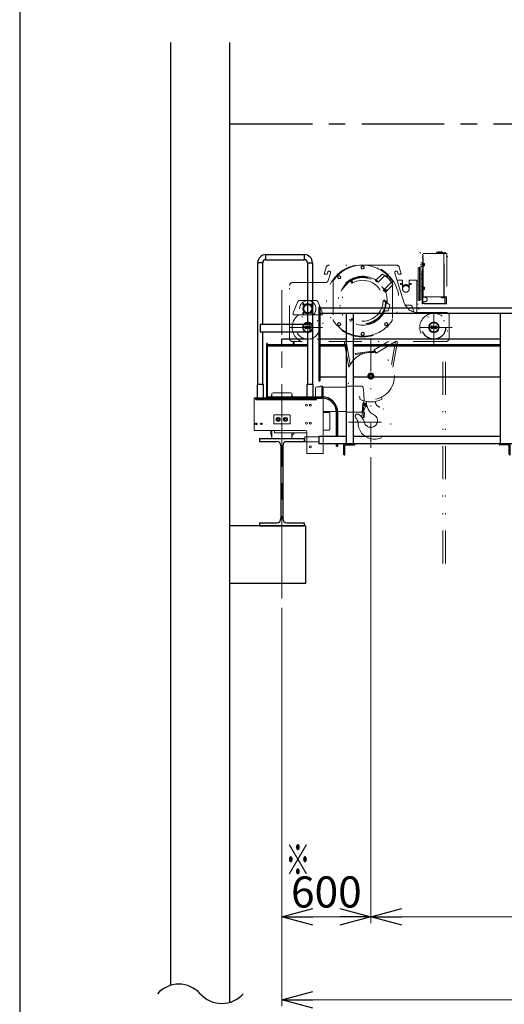
# Model space of a CAD drawing. Units: millimetres. Extents: x -185 to 185, y -134 to 137.
# Drawn here: x -185 to -138, y -70 to 25 of the extents above; entities that cross this region are included whole.
import ezdxf
from ezdxf.enums import TextEntityAlignment as Align

# ---------------------------------------------------------------- set-up
doc = ezdxf.new("R2010")
doc.units = ezdxf.units.MM
doc.header["$LTSCALE"] = 0.25
for name, pattern in [('CENTER', [50.8, 31.75, -6.35, 6.35, -6.35]), ('DASHED2', [9.525, 6.35, -3.175]), ('DIVIDE', [31.75, 12.7, -6.35, 0, -6.35, 0, -6.35])]:
    doc.linetypes.add(name, pattern=pattern)
doc.layers.add('Layer0016', color=7, linetype='Continuous')
doc.styles.add('dcStyle0', font='txt.shx', dxfattribs={"width": 0.705882, "bigfont": 'bigfont'})
doc.dimstyles.new('dc_Rotated', dxfattribs={"dimtxt": 3, "dimasz": 3.000002, "dimexe": 0.6, "dimexo": 0.9, "dimgap": 0.9, "dimtad": 3, "dimdsep": 46, "dimtxsty": 'dcStyle0', "dimblk1": 'OPEN30', "dimblk2": 'OPEN30', "dimsah": 1, "dimcen": 0.09, "dimse2": 1, "dimclrd": 91, "dimclre": 91, "dimclrt": 7, "dimadec": 0, "dimazin": 2, "dimtfac": 1, "dimtdec": 4, "dimtmove": 0, "dimatfit": 3, "dimfxl": 1, "dimarcsym": 0})

# ---------------------------------------------------------------- blocks, each defined once
blk = doc.blocks.new('DC_GROUP_HDOU0515-R0_15')
at = {"layer": 'Layer0016', "color": 7, "linetype": 'Continuous', "lineweight": 25}
for p, q in [((-137.745, -16.024), (-138.816, -16.024)), ((-138.816, -16.024), (-138.816, -16.052)), ((-137.952, -16.109), (-138.759, -16.109)), ((-137.745, -17.095), (-137.745, -16.024)), ((-137.831, -17.038), (-137.831, -16.231)), ((-137.773, -17.095), (-137.745, -17.095))]:
    blk.add_line(p, q, dxfattribs=at)
for centre, radius, start, end in [((-138.759, -16.052), 0.0571, 180, 270), ((-137.952, -16.231), 0.121, 0, 90), ((-137.773, -17.038), 0.0571, 180, 270)]:
    blk.add_arc(centre, radius, start, end, dxfattribs=at)
blk = doc.blocks.new('DC_GROUP_HDOU0515-R0_28')
at = {"layer": 'Layer0016', "color": 6, "linetype": 'DIVIDE', "lineweight": 18}
for p, q in [((-146.473, -2.138), (-146.473, 2.398)), ((-146.473, 2.398), (-146.345, 2.398)), ((-146.345, -2.138), (-146.345, 2.398)), ((-146.216, -2.516), (-146.216, 2.233)), ((-146.17, 2.233), (-146.216, 2.233)), ((-146.13, 2.053), (-146.188, 2.053)), ((-146.188, 1.871), (-146.188, 2.053)), ((-146.13, 2.007), (-146.188, 2.007)), ((-146.13, 1.917), (-146.188, 1.917)), ((-146.17, 2.233), (-146.17, 2.053)), ((-146.17, 2.133), (-146.17, 2.053)), ((-146.17, 2.133), (-146.13, 2.133)), ((-146.17, 2.053), (-146.17, 2.133)), ((-146.142, 2.133), (-146.142, 2.053)), ((-146.13, 2.319), (-144.13, 2.319)), ((-146.13, -1.859), (-146.13, 2.319)), ((-144.845, 2.476), (-144.845, 2.453)), ((-144.802, 2.348), (-144.652, 2.348)), ((-144.802, 2.319), (-144.802, 2.348)), ((-144.481, 2.319), (-144.802, 2.319)), ((-144.756, 2.358), (-144.756, 2.368)), ((-144.756, 2.348), (-144.756, 2.358)), ((-144.716, 2.358), (-144.756, 2.358)), ((-144.72, 2.358), (-144.756, 2.358)), ((-144.723, 2.348), (-144.756, 2.348)), ((-144.742, 2.37), (-144.742, 2.383)), ((-144.742, 2.37), (-144.721, 2.37)), ((-144.74, 2.348), (-144.74, 2.358)), ((-144.735, 2.348), (-144.735, 2.356)), ((-144.72, 2.358), (-144.723, 2.348)), ((-144.723, 2.348), (-144.712, 2.348)), ((-144.721, 2.383), (-144.721, 2.386)), ((-144.721, 2.37), (-144.721, 2.383)), ((-144.721, 2.37), (-144.711, 2.37)), ((-144.677, 2.358), (-144.716, 2.358)), ((-144.712, 2.348), (-144.71, 2.358)), ((-144.677, 2.348), (-144.712, 2.348)), ((-144.711, 2.386), (-144.711, 2.383)), ((-144.711, 2.37), (-144.711, 2.383)), ((-144.711, 2.37), (-144.691, 2.37)), ((-144.677, 2.358), (-144.71, 2.358)), ((-144.697, 2.356), (-144.697, 2.348)), ((-144.693, 2.358), (-144.693, 2.348)), ((-144.691, 2.37), (-144.691, 2.383)), ((-144.677, 2.368), (-144.677, 2.358)), ((-144.677, 2.358), (-144.677, 2.348)), ((-144.345, 2.491), (-144.663, 2.491)), ((-144.659, 2.468), (-144.651, 2.468)), ((-144.652, 2.462), (-144.652, 2.348)), ((-144.019, 2.383), (-144.573, 2.383)), ((-144.573, 2.348), (-144.019, 2.348)), ((-144.479, 2.333), (-144.457, 2.333)), ((-144.457, 2.333), (-144.457, 2.319)), ((-144.359, 2.428), (-144.309, 2.428)), ((-144.345, 2.468), (-144.354, 2.468)), ((-144.309, 2.399), (-144.354, 2.399)), ((-144.338, 2.399), (-144.338, 2.428)), ((-144.309, 2.399), (-144.309, 2.428)), ((-144.13, 2.319), (-144.13, 1.204)), ((-144.109, 2.233), (-144.13, 2.233)), ((-144.109, -1.859), (-144.109, 2.319)), ((-144.109, 2.319), (-143.863, 2.319)), ((-143.969, 2.419), (-144.019, 2.419)), ((-143.969, 2.396), (-144.019, 2.396)), ((-143.843, 2.342), (-144.019, 2.342)), ((-143.969, 2.419), (-143.969, 2.396)), ((-143.863, 2.319), (-143.863, -1.852)), ((-143.841, 2.091), (-143.863, 2.091)), ((-143.863, 1.976), (-143.841, 1.976)), ((-143.841, 1.976), (-143.841, 2.339)), ((-143.841, 1.994), (-143.841, 2.073)), ((-143.841, 2.073), (-143.831, 2.073)), ((-143.841, 2.04), (-143.841, 2.073)), ((-143.841, 2.057), (-143.831, 2.057)), ((-143.841, 2.052), (-143.832, 2.052)), ((-143.831, 2.037), (-143.841, 2.04)), ((-143.841, 2.04), (-143.841, 2.03)), ((-143.841, 2.03), (-143.831, 2.027)), ((-143.841, 1.994), (-143.841, 2.03)), ((-143.832, 2.014), (-143.841, 2.014)), ((-143.831, 2.01), (-143.841, 2.01)), ((-143.831, 1.994), (-143.841, 1.994)), ((-143.831, 2.073), (-143.82, 2.073)), ((-143.831, 2.033), (-143.831, 2.073)), ((-143.831, 2.037), (-143.831, 2.073)), ((-143.831, 1.994), (-143.831, 2.033)), ((-143.831, 1.994), (-143.831, 2.027)), ((-143.82, 1.994), (-143.831, 1.994)), ((-143.818, 2.059), (-143.805, 2.059)), ((-143.818, 2.059), (-143.818, 2.039)), ((-143.818, 2.039), (-143.818, 2.028)), ((-143.818, 2.039), (-143.805, 2.039)), ((-143.818, 2.028), (-143.805, 2.028)), ((-143.818, 2.028), (-143.818, 2.008)), ((-143.818, 2.008), (-143.805, 2.008)), ((-143.805, 2.039), (-143.802, 2.039)), ((-143.802, 2.028), (-143.805, 2.028)), ((-155.683, 0.348), (-155.478, 1.004)), ((-148.713, 1.205), (-155.205, 1.205)), ((-151.647, 1.191), (-152.272, 1.191)), ((-151.959, 1.133), (-152.095, 1.055)), ((-152.095, 1.055), (-152.095, 0.898)), ((-151.959, 1.133), (-151.823, 1.055)), ((-151.823, 1.055), (-151.823, 0.898)), ((-148.235, 0.348), (-148.441, 1.004)), ((-146.365, 1.315), (-146.365, 1.195)), ((-146.365, 1.315), (-146.345, 1.315)), ((-146.345, 1.195), (-146.365, 1.195)), ((-146.216, 1.434), (-146.345, 1.434)), ((-146.345, 1.076), (-146.216, 1.076)), ((-146.216, 1.434), (-146.216, 1.076)), ((-146.216, 1.419), (-146.216, 1.062)), ((-146.13, 1.419), (-146.216, 1.419)), ((-146.13, 1.062), (-146.216, 1.062)), ((-146.13, 1.871), (-146.188, 1.871)), ((-146.17, 1.871), (-146.17, 1.419)), ((-146.17, 1.871), (-146.17, 1.419)), ((-146.17, 1.419), (-146.17, 1.871)), ((-146.17, 1.062), (-146.17, 0.874)), ((-146.17, 1.062), (-146.17, 0.874)), ((-146.17, 0.874), (-146.17, 1.062)), ((-146.142, 1.871), (-146.142, 1.419)), ((-146.142, 1.062), (-146.142, 0.874)), ((-146.13, 1.366), (-146.108, 1.366)), ((-146.13, 1.255), (-146.13, 1.366)), ((-146.13, 1.315), (-146.108, 1.315)), ((-146.13, 1.306), (-146.08, 1.306)), ((-146.13, 1.144), (-146.13, 1.255)), ((-146.08, 1.204), (-146.13, 1.204)), ((-146.108, 1.195), (-146.13, 1.195)), ((-146.108, 1.144), (-146.13, 1.144)), ((-146.108, 1.255), (-146.108, 1.366)), ((-146.108, 1.359), (-146.079, 1.359)), ((-146.108, 1.313), (-146.079, 1.313)), ((-146.079, 1.266), (-146.108, 1.274)), ((-146.108, 1.144), (-146.108, 1.255)), ((-146.108, 1.244), (-146.079, 1.236)), ((-146.079, 1.197), (-146.108, 1.197)), ((-146.079, 1.151), (-146.108, 1.151)), ((-146.079, 1.362), (-146.01, 1.362)), ((-146.079, 1.358), (-146.079, 1.362)), ((-146.079, 1.312), (-146.079, 1.358)), ((-146.079, 1.309), (-146.079, 1.312)), ((-146.079, 1.301), (-146.079, 1.309)), ((-146.079, 1.309), (-146.01, 1.309)), ((-146.079, 1.266), (-146.079, 1.301)), ((-146.079, 1.236), (-146.079, 1.266)), ((-146.079, 1.209), (-146.079, 1.236)), ((-146.079, 1.201), (-146.079, 1.209)), ((-146.079, 1.197), (-146.079, 1.201)), ((-146.079, 1.201), (-146.01, 1.201)), ((-146.079, 1.152), (-146.079, 1.197)), ((-146.079, 1.148), (-146.079, 1.152)), ((-146.079, 1.148), (-146.01, 1.148)), ((-146.01, 1.362), (-146, 1.345)), ((-146.01, 1.362), (-146.007, 1.355)), ((-146.007, 1.356), (-146.01, 1.362)), ((-146.01, 1.309), (-146.007, 1.316)), ((-146.007, 1.315), (-146.01, 1.309)), ((-146.01, 1.309), (-146.008, 1.299)), ((-146.008, 1.299), (-146.01, 1.309)), ((-146.007, 1.215), (-146.01, 1.201)), ((-146.01, 1.201), (-146.007, 1.215)), ((-146.01, 1.201), (-146.007, 1.194)), ((-146.007, 1.195), (-146.01, 1.201)), ((-146, 1.165), (-146.01, 1.148)), ((-146.01, 1.148), (-146.007, 1.155)), ((-146.007, 1.154), (-146.01, 1.148)), ((-146.008, 1.299), (-146.006, 1.289)), ((-146.006, 1.289), (-146.008, 1.299)), ((-146.005, 1.35), (-146.007, 1.356)), ((-146.007, 1.355), (-146.004, 1.348)), ((-146.007, 1.316), (-146.004, 1.323)), ((-146.005, 1.321), (-146.007, 1.315)), ((-146.004, 1.229), (-146.007, 1.215)), ((-146.007, 1.215), (-146.004, 1.228)), ((-146.005, 1.189), (-146.007, 1.195)), ((-146.007, 1.194), (-146.004, 1.187)), ((-146.007, 1.155), (-146.004, 1.162)), ((-146.005, 1.16), (-146.007, 1.154)), ((-146.006, 1.289), (-146.004, 1.28)), ((-146.004, 1.28), (-146.006, 1.289)), ((-146.003, 1.344), (-146.005, 1.35)), ((-146.003, 1.327), (-146.005, 1.321)), ((-146.003, 1.183), (-146.005, 1.189)), ((-146.003, 1.166), (-146.005, 1.16)), ((-146.004, 1.348), (-146.003, 1.341)), ((-146.004, 1.323), (-146.003, 1.33)), ((-146.004, 1.28), (-146.003, 1.27)), ((-146.003, 1.27), (-146.004, 1.28)), ((-146.003, 1.243), (-146.004, 1.229)), ((-146.004, 1.228), (-146.003, 1.242)), ((-146.004, 1.187), (-146.003, 1.18)), ((-146.004, 1.162), (-146.003, 1.169)), ((-146.002, 1.337), (-146.003, 1.344)), ((-146.003, 1.341), (-146.002, 1.333)), ((-146.003, 1.33), (-146.002, 1.337)), ((-146.002, 1.333), (-146.003, 1.327)), ((-146.003, 1.27), (-146.002, 1.256)), ((-146.002, 1.256), (-146.003, 1.27)), ((-146.002, 1.256), (-146.003, 1.243)), ((-146.003, 1.242), (-146.002, 1.256)), ((-146.002, 1.176), (-146.003, 1.183)), ((-146.003, 1.18), (-146.002, 1.173)), ((-146.003, 1.169), (-146.002, 1.176)), ((-146.002, 1.173), (-146.003, 1.166)), ((-146, 1.255), (-146, 1.345)), ((-146, 1.165), (-146, 1.255)), ((-144.13, 1.204), (-144.13, -1.774)), ((-155.683, 0.348), (-155.383, 0.348)), ((-155.383, 0.348), (-155.324, 0.537)), ((-155.28, -0.28), (-155.053, 0.448)), ((-154.333, 0.15), (-154.373, -0.001)), ((-154.333, 0.15), (-154.181, 0.19)), ((-154.181, 0.19), (-154.07, 0.08)), ((-154.111, -0.072), (-154.07, 0.08)), ((-151.959, 0.82), (-152.095, 0.898)), ((-151.959, 0.82), (-151.823, 0.898)), ((-150.712, -0.289), (-150.104, 0.318)), ((-150.499, -0.461), (-149.836, 0.202)), ((-149.737, 0.19), (-149.77, 0.157)), ((-149.586, 0.15), (-149.737, 0.19)), ((-149.586, 0.15), (-149.545, -0.001)), ((-147.987, -2.364), (-148.865, 0.448)), ((-148.535, 0.348), (-148.593, 0.533)), ((-148.235, 0.348), (-148.535, 0.348)), ((-146.473, 0.948), (-146.602, 0.948)), ((-146.602, 0.948), (-146.602, -3.366)), ((-146.473, 0.948), (-146.473, -3.366)), ((-146.345, 0.291), (-146.216, 0.291)), ((-146.13, 0.874), (-146.188, 0.874)), ((-146.188, 0.693), (-146.188, 0.874)), ((-146.13, 0.829), (-146.188, 0.829)), ((-146.13, 0.738), (-146.188, 0.738)), ((-146.13, 0.693), (-146.188, 0.693)), ((-146.17, 0.693), (-146.17, -0.852)), ((-146.17, 0.693), (-146.17, -0.852)), ((-146.17, -0.852), (-146.17, 0.693)), ((-146.142, 0.693), (-146.142, -0.852)), ((-159.002, -5.867), (-159.002, -0.766)), ((-157.969, -0.481), (-158.716, -0.481)), ((-157.966, -0.481), (-157.969, -0.481)), ((-155.722, -0.481), (-157.966, -0.481)), ((-155.553, -0.481), (-155.722, -0.481)), ((-154.816, -0.417), (-154.816, -4.031)), ((-154.373, -0.001), (-154.262, -0.112)), ((-154.111, -0.072), (-154.262, -0.112)), ((-150.736, -0.293), (-150.722, -0.279)), ((-150.653, -0.348), (-150.722, -0.279)), ((-150.681, -0.32), (-150.676, -0.315)), ((-150.676, -0.315), (-150.618, -0.373)), ((-150.666, -0.325), (-150.626, -0.284)), ((-150.656, -0.315), (-150.555, -0.416)), ((-150.585, -0.284), (-150.525, -0.345)), ((-150.558, -0.418), (-150.525, -0.385)), ((-149.671, -1.33), (-150.083, -0.918)), ((-149.853, -1.107), (-149.216, -0.471)), ((-149.681, -1.32), (-149.077, -0.716)), ((-149.545, -0.001), (-149.557, -0.013)), ((-149.102, -0.417), (-149.102, -0.601)), ((-149.102, -0.74), (-149.102, -4.031)), ((-148.116, -0.245), (-148.649, -0.245)), ((-148.116, -1.081), (-148.116, -0.245)), ((-146.731, -0.245), (-147.473, -0.245)), ((-147.473, -1.081), (-147.473, -0.245)), ((-146.731, -0.245), (-146.731, -3.362)), ((-146.731, -0.331), (-146.602, -0.331)), ((-146.731, -0.688), (-146.602, -0.688)), ((-146.216, -0.066), (-146.345, -0.066)), ((-146.345, -0.852), (-146.216, -0.852)), ((-146.216, -0.838), (-146.216, -1.195)), ((-146.13, -0.852), (-146.216, -0.852)), ((-146.13, -0.92), (-146.108, -0.92)), ((-146.13, -1.031), (-146.13, -0.92)), ((-146.108, -1.031), (-146.108, -0.92)), ((-146.108, -0.927), (-146.079, -0.927)), ((-146.079, -0.924), (-146.01, -0.924)), ((-146.079, -0.927), (-146.079, -0.924)), ((-146.079, -0.973), (-146.079, -0.927)), ((-146.01, -0.924), (-146, -0.941)), ((-146.01, -0.924), (-146.007, -0.93)), ((-146.007, -0.93), (-146.01, -0.924)), ((-146.007, -0.93), (-146.004, -0.938)), ((-146.005, -0.936), (-146.007, -0.93)), ((-146.003, -0.942), (-146.005, -0.936)), ((-146.004, -0.938), (-146.003, -0.945)), ((-146.002, -0.948), (-146.003, -0.942)), ((-146.003, -0.945), (-146.002, -0.952)), ((-146.003, -0.956), (-146.002, -0.948)), ((-146, -1.031), (-146, -0.941)), ((-149.952, -1.129), (-149.701, -1.38)), ((-149.887, -1.26), (-149.734, -1.413)), ((-149.879, -1.275), (-149.875, -1.271)), ((-149.843, -1.36), (-149.815, -1.332)), ((-149.833, -1.168), (-149.828, -1.163)), ((-149.706, -1.284), (-149.828, -1.163)), ((-149.818, -1.173), (-149.777, -1.133)), ((-149.706, -1.264), (-149.807, -1.163)), ((-149.676, -1.193), (-149.737, -1.133)), ((-149.734, -1.413), (-149.701, -1.38)), ((-149.717, -1.274), (-149.676, -1.234)), ((-149.712, -1.289), (-149.706, -1.284)), ((-149.712, -1.37), (-149.671, -1.33)), ((-146.365, -0.971), (-146.345, -0.971)), ((-146.365, -0.971), (-146.365, -1.091)), ((-146.345, -1.091), (-146.365, -1.091)), ((-146.216, -1.209), (-146.345, -1.209)), ((-146.216, -1.209), (-146.13, -1.209)), ((-146.13, -1.469), (-146.188, -1.469)), ((-146.188, -1.65), (-146.188, -1.469)), ((-146.13, -1.514), (-146.188, -1.514)), ((-146.13, -1.605), (-146.188, -1.605)), ((-146.13, -1.65), (-146.188, -1.65)), ((-146.17, -1.209), (-146.17, -1.469)), ((-146.17, -1.209), (-146.17, -1.469)), ((-146.17, -1.469), (-146.17, -1.209)), ((-146.17, -1.65), (-146.17, -2.416)), ((-146.17, -1.65), (-146.17, -2.516)), ((-146.17, -1.759), (-146.17, -1.65)), ((-146.142, -1.759), (-146.17, -1.759)), ((-146.142, -1.209), (-146.142, -1.469)), ((-146.142, -1.65), (-146.142, -1.888)), ((-146.142, -1.888), (-145.956, -1.888)), ((-146.13, -1.141), (-146.13, -1.031)), ((-146.108, -1.141), (-146.13, -1.141)), ((-144.13, -1.859), (-146.13, -1.859)), ((-146.079, -1.02), (-146.108, -1.012)), ((-146.108, -1.141), (-146.108, -1.031)), ((-146.108, -1.042), (-146.079, -1.049)), ((-146.079, -1.134), (-146.108, -1.134)), ((-146.079, -0.977), (-146.079, -0.973)), ((-146.079, -0.985), (-146.079, -0.977)), ((-146.079, -0.977), (-146.01, -0.977)), ((-146.079, -1.02), (-146.079, -0.985)), ((-146.079, -1.049), (-146.079, -1.02)), ((-146.079, -1.077), (-146.079, -1.049)), ((-146.079, -1.084), (-146.079, -1.077)), ((-146.079, -1.088), (-146.079, -1.084)), ((-146.079, -1.084), (-146.01, -1.084)), ((-146.079, -1.134), (-146.079, -1.088)), ((-146.079, -1.138), (-146.079, -1.134)), ((-146.079, -1.138), (-146.01, -1.138)), ((-146.01, -0.977), (-146.007, -0.97)), ((-146.007, -0.971), (-146.01, -0.977)), ((-146.01, -0.977), (-146.008, -0.987)), ((-146.008, -0.987), (-146.01, -0.977)), ((-146.007, -1.071), (-146.01, -1.084)), ((-146.01, -1.084), (-146.007, -1.071)), ((-146.01, -1.084), (-146.007, -1.091)), ((-146.007, -1.091), (-146.01, -1.084)), ((-146, -1.121), (-146.01, -1.138)), ((-146.01, -1.138), (-146.007, -1.131)), ((-146.007, -1.132), (-146.01, -1.138)), ((-146.008, -0.987), (-146.006, -0.996)), ((-146.006, -0.996), (-146.008, -0.987)), ((-146.007, -0.97), (-146.004, -0.963)), ((-146.005, -0.965), (-146.007, -0.971)), ((-146.004, -1.057), (-146.007, -1.071)), ((-146.007, -1.071), (-146.004, -1.057)), ((-146.007, -1.091), (-146.004, -1.098)), ((-146.005, -1.097), (-146.007, -1.091)), ((-146.007, -1.131), (-146.004, -1.124)), ((-146.005, -1.126), (-146.007, -1.132)), ((-146.006, -0.996), (-146.004, -1.006)), ((-146.004, -1.006), (-146.006, -0.996)), ((-146.003, -0.958), (-146.005, -0.965)), ((-146.003, -1.103), (-146.005, -1.097)), ((-146.003, -1.119), (-146.005, -1.126)), ((-146.004, -0.963), (-146.003, -0.956)), ((-146.004, -1.006), (-146.003, -1.016)), ((-146.003, -1.016), (-146.004, -1.006)), ((-146.003, -1.043), (-146.004, -1.057)), ((-146.004, -1.057), (-146.003, -1.044)), ((-146.004, -1.098), (-146.003, -1.106)), ((-146.004, -1.124), (-146.003, -1.117)), ((-146.002, -0.952), (-146.003, -0.958)), ((-146.003, -1.016), (-146.002, -1.03)), ((-146.002, -1.03), (-146.003, -1.016)), ((-146.002, -1.03), (-146.003, -1.043)), ((-146.003, -1.044), (-146.002, -1.03)), ((-146.002, -1.109), (-146.003, -1.103)), ((-146.003, -1.106), (-146.002, -1.113)), ((-146.003, -1.117), (-146.002, -1.109)), ((-146.002, -1.113), (-146.003, -1.119)), ((-146, -1.121), (-146, -1.031)), ((-144.303, -1.859), (-144.902, -1.859)), ((-144.423, -1.882), (-144.423, -1.859)), ((-144.423, -1.859), (-143.966, -1.859)), ((-144.235, -1.882), (-144.423, -1.882)), ((-144.288, -1.882), (-144.388, -1.882)), ((-144.388, -1.882), (-144.388, -1.902)), ((-144.288, -1.896), (-144.388, -1.896)), ((-144.345, -1.896), (-144.33, -1.882)), ((-144.288, -1.882), (-144.288, -1.902)), ((-143.966, -1.882), (-144.195, -1.882)), ((-144.109, -1.774), (-144.13, -1.774)), ((-144.13, -1.774), (-144.13, -1.857)), ((-143.871, -1.859), (-144.109, -1.859)), ((-144.042, -1.859), (-144.042, -2.488)), ((-143.966, -1.859), (-143.966, -1.882)), ((-143.906, -1.859), (-143.906, -2.481)), ((-143.885, -2.495), (-143.885, -1.859)), ((-158.196, -2.297), (-158.661, -3.397)), ((-156.425, -2.209), (-158.064, -2.209)), ((-156.294, -2.297), (-155.829, -3.397)), ((-149.357, -2.615), (-149.551, -2.48)), ((-149.406, -2.908), (-149.34, -2.661)), ((-147.381, -2.652), (-147.861, -2.652)), ((-147.177, -2.803), (-147.02, -3.31)), ((-146.602, -2.552), (-146.731, -2.552)), ((-146.345, -2.138), (-146.473, -2.138)), ((-146.17, -2.516), (-146.216, -2.516)), ((-146.142, -2.316), (-146.142, -2.488)), ((-146.142, -2.316), (-145.956, -2.316)), ((-144.687, -2.488), (-146.142, -2.488)), ((-146.028, -2.509), (-146.028, -2.488)), ((-146.028, -2.488), (-143.913, -2.488)), ((-143.899, -2.509), (-146.028, -2.509)), ((-144.356, -1.934), (-144.319, -1.934)), ((-143.885, -2.488), (-143.885, -2.495)), ((-158.529, -3.595), (-155.96, -3.595)), ((-156.737, -3.595), (-157.752, -3.595)), ((-157.245, -6.295), (-157.245, -2.995)), ((-149.51, -3.186), (-149.745, -3.206)), ((-149.406, -2.908), (-149.472, -3.155)), ((-146.602, -2.909), (-146.731, -2.909)), ((-143.919, -3.367), (-146.623, -3.367)), ((-146.602, -2.995), (-146.473, -2.995)), ((-145.102, -6.581), (-145.102, -3.009)), ((-143.631, -5.867), (-143.631, -3.652)), ((-157.545, -4.725), (-157.423, -4.655)), ((-157.545, -4.865), (-157.545, -4.725)), ((-157.423, -4.655), (-157.302, -4.725)), ((-157.302, -4.725), (-157.302, -4.865)), ((-157.188, -4.725), (-157.066, -4.655)), ((-157.188, -4.865), (-157.188, -4.725)), ((-157.066, -4.655), (-156.945, -4.725)), ((-156.945, -4.725), (-156.945, -4.865)), ((-154.373, -4.446), (-154.262, -4.335)), ((-154.333, -4.597), (-154.373, -4.446)), ((-154.333, -4.597), (-154.181, -4.638)), ((-154.111, -4.376), (-154.262, -4.335)), ((-154.181, -4.638), (-154.07, -4.527)), ((-154.111, -4.376), (-154.07, -4.527)), ((-149.807, -4.376), (-149.848, -4.527)), ((-149.848, -4.527), (-149.737, -4.638)), ((-149.807, -4.376), (-149.656, -4.335)), ((-149.586, -4.597), (-149.737, -4.638)), ((-149.656, -4.335), (-149.545, -4.446)), ((-149.586, -4.597), (-149.545, -4.446)), ((-145.402, -4.725), (-145.281, -4.655)), ((-145.402, -4.865), (-145.402, -4.725)), ((-145.281, -4.655), (-145.159, -4.725)), ((-145.159, -4.725), (-145.159, -4.865)), ((-145.045, -4.725), (-144.923, -4.655)), ((-145.045, -4.865), (-145.045, -4.725)), ((-144.923, -4.655), (-144.802, -4.725)), ((-144.802, -4.725), (-144.802, -4.865)), ((-159.018, -4.795), (-155.453, -4.795)), ((-157.423, -4.935), (-157.545, -4.865)), ((-157.302, -4.865), (-157.423, -4.935)), ((-157.066, -4.935), (-157.188, -4.865)), ((-156.945, -4.865), (-157.066, -4.935)), ((-151.646, -5.638), (-152.272, -5.638)), ((-151.959, -5.267), (-152.095, -5.345)), ((-152.095, -5.345), (-152.095, -5.502)), ((-151.959, -5.58), (-152.095, -5.502)), ((-151.959, -5.267), (-151.823, -5.345)), ((-151.959, -5.58), (-151.823, -5.502)), ((-151.823, -5.345), (-151.823, -5.502)), ((-143.323, -4.795), (-146.894, -4.795)), ((-145.281, -4.935), (-145.402, -4.865)), ((-145.159, -4.865), (-145.281, -4.935)), ((-144.923, -4.935), (-145.045, -4.865)), ((-144.802, -4.865), (-144.923, -4.935)), ((-157.892, -6.152), (-158.716, -6.152)), ((-158.659, -6.438), (-158.659, -6.152)), ((-158.659, -6.438), (-158.573, -6.438)), ((-158.573, -6.152), (-158.573, -6.438)), ((-143.916, -6.152), (-156.597, -6.152)), ((-153.29, -8.645), (-153.736, -6.152)), ((-153.158, -8.369), (-153.555, -6.152)), ((-151.173, -5.886), (-151.173, -16.421)), ((-149.467, -6.152), (-150.84, -6.975)), ((-150.656, -7.282), (-148.795, -6.166)), ((-149.188, -8.369), (-148.792, -6.152)), ((-149.056, -8.645), (-148.611, -6.152)), ((-144.223, -27.567), (-144.223, -6.152)), ((-143.995, -27.567), (-143.995, -6.152)), ((-152.67, -7.31), (-150.79, -7.048)), ((-152.658, -7.395), (-152.67, -7.31)), ((-150.761, -7.13), (-152.658, -7.395)), ((-150.84, -6.975), (-150.656, -7.282)), ((-151.388, -9.364), (-151.173, -9.241)), ((-151.388, -9.612), (-151.388, -9.364)), ((-150.959, -9.364), (-151.173, -9.241)), ((-150.959, -9.612), (-150.959, -9.364)), ((-151.388, -9.612), (-151.173, -9.735)), ((-150.959, -9.612), (-151.173, -9.735)), ((-152.245, -11.499), (-152.245, -11.73)), ((-151.958, -12.093), (-152.035, -13.477)), ((-151.685, -12.109), (-151.958, -12.093)), ((-151.883, -12.878), (-151.622, -12.307)), ((-151.845, -12.184), (-151.752, -12.131)), ((-151.845, -12.184), (-151.845, -12.292)), ((-151.752, -12.345), (-151.845, -12.292)), ((-151.659, -12.184), (-151.752, -12.131)), ((-151.752, -12.345), (-151.659, -12.292)), ((-151.645, -12.153), (-151.685, -12.109)), ((-151.659, -12.184), (-151.659, -12.292)), ((-150.102, -11.499), (-150.102, -11.73)), ((-151.835, -12.959), (-151.864, -13.486)), ((-151.789, -12.961), (-151.835, -12.959)), ((-151.789, -12.961), (-151.819, -13.489)), ((-153.327, -13.938), (-148.724, -13.938)), ((-151.819, -13.489), (-152.035, -13.477))]:
    blk.add_line(p, q, dxfattribs=at)
for centre, radius in [((-151.959, 0.976), 0.136), ((-154.222, 0.039), 0.136), ((-151.959, -2.224), 2.286), ((-151.959, -2.224), 2.223), ((-151.959, -2.224), 1.966), ((-153.002, -0.417), 0.0714), ((-148.259, -0.609), 0.0571), ((-148.259, -0.609), 0.05), ((-147.331, -0.609), 0.0571), ((-147.331, -0.609), 0.05), ((-144.195, -1.906), 0.0236), ((-157.674, -2.566), 0.0643), ((-157.245, -2.995), 0.479), ((-157.245, -2.995), 0.386), ((-156.815, -2.566), 0.0643), ((-149.873, -2.224), 0.0714), ((-157.245, -4.795), 1.143), ((-157.674, -3.424), 0.0643), ((-156.815, -3.424), 0.0643), ((-157.245, -4.795), 0.5), ((-157.245, -4.795), 0.443), ((-157.423, -4.795), 0.121), ((-157.423, -4.795), 0.0571), ((-157.066, -4.795), 0.121), ((-157.066, -4.795), 0.0571), ((-154.222, -4.486), 0.136), ((-153.002, -4.03), 0.0714), ((-149.696, -4.486), 0.136), ((-145.102, -4.795), 0.5), ((-145.102, -4.795), 0.443), ((-145.281, -4.795), 0.121), ((-145.281, -4.795), 0.0571), ((-144.923, -4.795), 0.121), ((-144.923, -4.795), 0.0571), ((-151.959, -5.424), 0.136), ((-151.173, -9.488), 0.286), ((-151.173, -9.488), 0.214), ((-151.173, -9.488), 0.143), ((-151.173, -9.488), 0.121), ((-151.752, -12.238), 0.0929), ((-151.752, -12.238), 0.0571), ((-151.752, -12.238), 0.0429)]:
    blk.add_circle(centre, radius, dxfattribs=at)
at = {"layer": 'Layer0016', "color": 6, "linetype": 'DIVIDE', "lineweight": 25}
blk.add_circle((-145.102, -4.795), 1.143, dxfattribs=at)
at = {"layer": 'Layer0016', "color": 6, "linetype": 'DIVIDE', "lineweight": 18}
for centre, radius, start, end in [((-144.769, 2.597), 0.143, 237.79656, 307.95746), ((-144.768, 2.6), 0.166, 242.32369, 304.01594), ((-144.741, 2.368), 0.0143, 106.95776, 180), ((-144.716, 2.286), 0.1, 104.9006, 106.95776), ((-144.716, 2.286), 0.0999, 92.95185, 104.9208), ((-144.737, 2.356), 0.00143, 0, 90), ((-144.716, 2.286), 0.0966, 86.94939, 93.05061), ((-144.716, 2.286), 0.0999, 75.0792, 87.04815), ((-144.696, 2.356), 0.00143, 90, 180), ((-144.716, 2.286), 0.1, 73.04224, 75.0994), ((-144.691, 2.368), 0.0143, 0, 73.04224), ((-144.663, 2.462), 0.0286, 90, 127.95746), ((-144.659, 2.439), 0.0286, 90, 124.01594), ((-144.623, 2.462), 0.0286, 90, 180), ((-144.623, 2.348), 0.0286, 180, 270), ((-144.573, 2.366), 0.0179, 90, 180), ((-144.573, 2.366), 0.0179, 180, 270), ((-144.395, 2.319), 0.0857, 160.52878, 180), ((-144.238, 2.433), 0.121, 151.87474, 204.46933), ((-144.345, 2.419), 0.0714, 330, 90), ((-144.345, 2.419), 0.0486, 312.66793, 90), ((-144.019, 2.369), 0.05, 90, 163.39845), ((-144.019, 2.369), 0.05, 205.37693, 270), ((-144.019, 2.369), 0.0271, 90, 148.24314), ((-144.019, 2.369), 0.0271, 232.13635, 270), ((-144.019, 2.366), 0.0179, 0, 90), ((-144.019, 2.366), 0.0179, 270, 0), ((-143.843, 2.339), 0.00286, 0, 90), ((-143.832, 2.054), 0.00143, 270, 0), ((-143.832, 2.013), 0.00143, 0, 90), ((-143.82, 2.058), 0.0143, 16.95776, 90), ((-143.82, 2.008), 0.0143, 270, 343.04224), ((-143.902, 2.033), 0.1, 14.9006, 16.95776), ((-143.902, 2.033), 0.1, 343.04224, 345.0994), ((-143.902, 2.033), 0.0999, 2.95185, 14.9208), ((-143.902, 2.033), 0.0966, 356.94938, 3.05062), ((-143.902, 2.033), 0.0999, 345.0792, 357.04815), ((-155.205, 0.919), 0.286, 90.00022, 162.65828), ((-151.959, -2.224), 3.5, 101.5954, 78.40504), ((-151.959, -2.224), 3.429, 95.23218, 144.90368), ((-151.959, -2.224), 3.429, 35.09613, 84.76909), ((-148.713, 0.919), 0.286, 17.3542, 90.00022), ((-146.08, 1.308), 0.00143, 270, 0), ((-146.08, 1.202), 0.00143, 0, 90), ((-155.189, 0.491), 0.143, 342.65682, 162.63429), ((-151.959, -2.224), 2.357, 56.89161, 334.88511), ((-150.074, 0.288), 0.0429, 63.87706, 134.99341), ((-150.999, -1.598), 2.143, 25.75509, 63.87261), ((-149.831, 0.147), 0.0429, 56.19895, 135.00031), ((-149.696, 0.039), 0.136, 341.79725, 121.1794), ((-148.729, 0.491), 0.143, 17.36571, 197.34318), ((-158.716, -0.766), 0.286, 90, 180), ((-155.553, -0.195), 0.286, 269.9979, 278.13228), ((-155.553, -0.195), 0.286, 278.13228, 342.65336), ((-154.531, -0.417), 0.286, 144.90378, 179.99996), ((-150.606, -0.304), 0.0286, 45, 135.00989), ((-150.545, -0.365), 0.0286, 314.9898, 44.9898), ((-150.52, -0.441), 0.0286, 309.25398, 314.99011), ((-149.247, -0.441), 0.0429, 314.98681, 33.43664), ((-149.388, -0.417), 0.286, 359.99996, 35.09538), ((-149.108, -0.685), 0.0429, 315.00659, 25.75166), ((-147.795, -1.081), 0.407, 37.86637, 142.12773), ((-147.795, -1.081), 0.321, 179.99689, 179.41399), ((-149.833, -1.128), 0.0286, 135.01762, 225.00773), ((-149.757, -1.153), 0.0286, 44.99011, 135.00989), ((-151.959, -2.224), 2.357, 355.11438, 20.6282), ((-149.696, -1.214), 0.0286, 314.99011, 45), ((-146.08, -0.978), 0.00143, 270, 0), ((-146.08, -1.084), 0.00143, 0, 90), ((-145.956, -2.102), 0.214, 270, 90), ((-144.195, -1.906), 0.0464, 90, 30.51024), ((-143.871, -1.852), 0.00714, 270, 0), ((-158.064, -2.352), 0.143, 90, 157.08717), ((-157.245, -2.995), 0.786, 310.21417, 229.78583), ((-156.425, -2.352), 0.143, 22.91283, 90), ((-149.388, -2.245), 0.286, 179.5132, 235.23969), ((-149.382, -2.65), 0.0429, 345.01152, 55.25707), ((-146.623, -1.938), 1.429, 197.35432, 270), ((-147.381, -2.866), 0.214, 17.16807, 90), ((-144.356, -1.902), 0.0314, 180, 270), ((-144.319, -1.902), 0.0314, 270, 0), ((-143.913, -2.481), 0.00714, 270, 0), ((-143.899, -2.495), 0.0143, 270, 0), ((-157.245, -4.795), 1.504, 127.05053, 52.94946), ((-158.529, -3.452), 0.143, 157.08717, 270), ((-155.96, -3.452), 0.143, 270, 22.91283), ((-149.721, -3.49), 0.286, 94.76004, 150.48588), ((-149.514, -3.143), 0.0429, 274.7528, 344.9935), ((-145.102, -4.795), 1.357, 70.3137, 69.02732), ((-145.102, -4.795), 1.357, 70.3137, 69.02732), ((-143.916, -3.652), 0.286, 0, 90.62078), ((-154.531, -4.031), 0.286, 180, 215.09676), ((-151.959, -2.224), 3.429, 215.09636, 264.76909), ((-151.959, -2.224), 3.429, 275.23218, 324.90354), ((-149.388, -4.031), 0.286, 324.90324, 0), ((-158.716, -5.867), 0.286, 180, 270), ((-143.916, -5.867), 0.286, 270, 0), ((-151.173, -9.488), 2.279, 77.10652, 76.47902), ((-151.173, -9.631), 2.357, 242.96442, 297.0356), ((-151.659, -12.052), 0.0714, 258.93774, 4.12169), ((-151.752, -12.248), 0.143, 335.39223, 41.79757), ((-150.302, -12.075), 1.286, 174.54031, 243.21665), ((-150.116, -11.879), 0.643, 186.36272, 251.8569), ((-152.459, -13.366), 0.214, 56.91111, 221.81874), ((-150.816, -13.995), 1.586, 181.97452, 71.75969), ((-153.044, -14.264), 1.286, 14.02891, 56.91111), ((-151.831, -12.902), 0.0571, 155.38767, 266.80706), ((-151.173, -13.795), 0.643, 193.98021, 63.29582), ((-151.719, -12.566), 0.214, 19.14228, 70.67775), ((-153.258, -14.081), 0.857, 1.94135, 41.81875)]:
    blk.add_arc(centre, radius, start, end, dxfattribs=at)
blk = doc.blocks.new('_Open30')
at = {"color": 0, "linetype": 'ByBlock', "lineweight": -2}
for p, q in [((-1, 0.267949), (0, 0)), ((0, 0), (-1, -0.267949)), ((0, 0), (-1, 0))]:
    blk.add_line(p, q, dxfattribs=at)
blk = doc.blocks.new('*D105')
at = {"layer": 'Layer0016', "color": 91, "linetype": 'Continuous', "lineweight": 13}
for p, q in [((-159.745, -31.824), (-159.745, -70.236)), ((54.541, -31.824), (54.541, -70.236)), ((-159.745, -69.636), (54.541, -69.636))]:
    blk.add_line(p, q, dxfattribs=at)
at = {"layer": 'Layer0016', "color": 91, "xscale": 3.000002807615286, "yscale": 2.999989368223643}
for p, rotation in [((-159.745, -69.636), 180), ((54.541, -69.636), 360)]:
    blk.add_blockref('_Open30', p, dxfattribs=dict(at, rotation=rotation))
at = {"layer": 'Layer0016', "color": 7, "insert": (-52.602, -68.736), "char_height": 3, "width": 45.75, "attachment_point": 8, "style": 'dcStyle0'}
blk.add_mtext('\\T1.00;走行レールスパン\u300015000', dxfattribs=at)
blk = doc.blocks.new('*D106')
at = {"layer": 'Layer0016', "color": 91, "linetype": 'Continuous', "lineweight": 13}
for p, q in [((-151.173, -17.321), (-151.173, -62.236)), ((-159.745, -31.824), (-159.745, -62.236)), ((-159.745, -61.636), (-151.173, -61.636))]:
    blk.add_line(p, q, dxfattribs=at)
at = {"layer": 'Layer0016', "color": 91, "xscale": 3.000002807615286, "yscale": 2.999989368223643}
for p, rotation in [((-159.745, -61.636), 180), ((-151.173, -61.636), 360)]:
    blk.add_blockref('_Open30', p, dxfattribs=dict(at, rotation=rotation))
at = {"layer": 'Layer0016', "color": 7, "insert": (-155.459, -60.736), "char_height": 3, "width": 12.75, "attachment_point": 8, "style": 'dcStyle0'}
blk.add_mtext('\\T1.00;600', dxfattribs=at)
blk = doc.blocks.new('*D107')
at = {"layer": 'Layer0016', "color": 91, "linetype": 'Continuous', "lineweight": 13}
for p, q in [((-151.173, -17.321), (-151.173, -62.236)), ((39.541, -17.321), (39.541, -62.236)), ((-151.173, -61.636), (39.541, -61.636))]:
    blk.add_line(p, q, dxfattribs=at)
at = {"layer": 'Layer0016', "color": 91, "xscale": 3.000002807615286, "yscale": 2.999989368223643}
for p, rotation in [((-151.173, -61.636), 180), ((39.541, -61.636), 360)]:
    blk.add_blockref('_Open30', p, dxfattribs=dict(at, rotation=rotation))
at = {"layer": 'Layer0016', "color": 7, "insert": (-55.816, -60.736), "char_height": 3, "width": 39.75, "attachment_point": 8, "style": 'dcStyle0'}
blk.add_mtext('\\T1.00;横行稼動範囲\u300013350', dxfattribs=at)
blk = doc.blocks.new('DC_GROUP_HDOU0515-R0_85')
at = {"layer": 'Layer0016', "color": 8, "linetype": 'Continuous', "lineweight": 25}
for p, q in [((-161.888, -15.524), (-157.602, -15.524)), ((-161.888, -15.524), (-161.888, -15.809)), ((-161.888, -15.809), (-160.231, -15.809)), ((-159.259, -15.809), (-157.602, -15.809)), ((-157.602, -15.524), (-157.602, -15.809)), ((-159.831, -16.209), (-159.831, -23.238)), ((-159.659, -16.209), (-159.659, -23.238)), ((-161.888, -23.638), (-160.231, -23.638)), ((-161.888, -23.638), (-161.888, -23.924)), ((-159.259, -23.638), (-157.602, -23.638)), ((-157.602, -23.638), (-157.602, -23.924)), ((-161.888, -23.924), (-157.602, -23.924))]:
    blk.add_line(p, q, dxfattribs=at)
for centre, start, end in [((-160.231, -16.209), 0, 90), ((-159.259, -16.209), 90, 180), ((-160.231, -23.238), 270, 0), ((-159.259, -23.238), 180, 270)]:
    blk.add_arc(centre, 0.4, start, end, dxfattribs=at)
blk = doc.blocks.new('DC_GROUP_HDOU0515-R0_86')
at = {"layer": 'Layer0016', "color": 7, "linetype": 'Continuous', "lineweight": 25}
for p, q in [((-153.759, -16.024), (-152.688, -16.024)), ((-153.759, -17.095), (-153.759, -16.024)), ((-153.552, -16.109), (-152.745, -16.109)), ((-152.688, -16.024), (-152.688, -16.052)), ((-153.673, -17.038), (-153.673, -16.231)), ((-153.731, -17.095), (-153.759, -17.095))]:
    blk.add_line(p, q, dxfattribs=at)
for centre, radius, start, end in [((-153.552, -16.231), 0.121, 90, 180), ((-152.745, -16.052), 0.0571, 270, 0), ((-153.731, -17.038), 0.0571, 270, 0)]:
    blk.add_arc(centre, radius, start, end, dxfattribs=at)
blk = doc.blocks.new('DC_GROUP_HDOU0515-R0_97')
at = {"layer": 'Layer0016', "color": 30, "linetype": 'Continuous', "lineweight": 18}
for p, q in [((-160.77, -11.495), (-160.72, -11.213)), ((-160.699, -11.16), (-160.699, -11.595)), ((-158.91, -11.095), (-160.579, -11.095)), ((-158.791, -11.595), (-158.791, -11.16)), ((-158.72, -11.495), (-158.77, -11.213)), ((-156.509, -10.667), (-156.509, -11.595)), ((-156.101, -10.524), (-156.366, -10.524)), ((-155.995, -10.452), (-155.831, -10.452)), ((-155.895, -10.452), (-155.895, -11.595)), ((-155.831, -11.595), (-155.831, -10.452)), ((-155.831, -10.548), (-155.831, -11.595)), ((-155.773, -10.548), (-155.831, -10.548)), ((-155.773, -10.548), (-155.773, -11.595)), ((-155.773, -10.554), (-153.559, -10.554)), ((-153.559, -12.974), (-153.559, -10.479)), ((-153.559, -10.479), (-153.559, -12.974)), ((-152, -10.479), (-153.559, -10.479)), ((-155.759, -11.595), (-162.402, -11.595)), ((-162.402, -11.595), (-162.402, -14.738)), ((-160.77, -11.495), (-160.82, -11.495)), ((-160.82, -11.538), (-160.82, -11.495)), ((-160.82, -11.538), (-160.82, -11.595)), ((-158.677, -11.495), (-158.72, -11.495)), ((-158.677, -11.495), (-158.677, -11.538)), ((-158.677, -11.538), (-158.577, -11.538)), ((-158.577, -11.538), (-158.577, -11.595)), ((-155.759, -16.952), (-155.759, -11.595)), ((-160.531, -14.052), (-160.531, -13.281)), ((-160.488, -13.238), (-159.002, -13.238)), ((-158.959, -13.281), (-158.959, -14.052)), ((-155.759, -12.899), (-153.559, -12.899)), ((-155.759, -12.998), (-155.199, -12.998)), ((-155.116, -14.63), (-155.116, -13.081)), ((-153.559, -12.974), (-152.002, -12.974)), ((-159.002, -14.095), (-160.488, -14.095)), ((-160.184, -13.607), (-160.195, -13.613)), ((-160.195, -13.613), (-160.195, -13.72)), ((-160.195, -13.72), (-160.183, -13.727)), ((-160.173, -13.601), (-160.184, -13.607)), ((-160.183, -13.727), (-160.171, -13.734)), ((-160.163, -13.594), (-160.173, -13.601)), ((-160.171, -13.734), (-160.158, -13.742)), ((-160.152, -13.588), (-160.163, -13.594)), ((-160.158, -13.742), (-160.145, -13.749)), ((-160.139, -13.581), (-160.152, -13.588)), ((-160.145, -13.749), (-160.134, -13.755)), ((-160.126, -13.573), (-160.139, -13.581)), ((-160.134, -13.755), (-160.124, -13.761)), ((-160.114, -13.566), (-160.126, -13.573)), ((-160.124, -13.761), (-160.113, -13.768)), ((-160.102, -13.559), (-160.114, -13.566)), ((-160.113, -13.768), (-160.102, -13.774)), ((-160.091, -13.566), (-160.102, -13.559)), ((-160.102, -13.774), (-160.09, -13.767)), ((-160.08, -13.572), (-160.091, -13.566)), ((-160.09, -13.767), (-160.078, -13.76)), ((-160.07, -13.578), (-160.08, -13.572)), ((-160.078, -13.76), (-160.065, -13.752)), ((-160.059, -13.584), (-160.07, -13.578)), ((-160.065, -13.752), (-160.052, -13.745)), ((-160.046, -13.592), (-160.059, -13.584)), ((-160.052, -13.745), (-160.041, -13.739)), ((-160.033, -13.599), (-160.046, -13.592)), ((-160.041, -13.739), (-160.031, -13.733)), ((-160.021, -13.606), (-160.033, -13.599)), ((-160.031, -13.733), (-160.02, -13.726)), ((-160.009, -13.613), (-160.021, -13.606)), ((-160.02, -13.726), (-160.009, -13.72)), ((-160.009, -13.72), (-160.009, -13.613)), ((-159.47, -13.607), (-159.481, -13.613)), ((-159.481, -13.613), (-159.481, -13.72)), ((-159.481, -13.72), (-159.469, -13.727)), ((-159.459, -13.601), (-159.47, -13.607)), ((-159.469, -13.727), (-159.456, -13.734)), ((-159.448, -13.594), (-159.459, -13.601)), ((-159.456, -13.734), (-159.444, -13.742)), ((-159.437, -13.588), (-159.448, -13.594)), ((-159.444, -13.742), (-159.431, -13.749)), ((-159.425, -13.581), (-159.437, -13.588)), ((-159.431, -13.749), (-159.42, -13.755)), ((-159.412, -13.573), (-159.425, -13.581)), ((-159.42, -13.755), (-159.409, -13.761)), ((-159.4, -13.566), (-159.412, -13.573)), ((-159.409, -13.761), (-159.398, -13.768)), ((-159.388, -13.559), (-159.4, -13.566)), ((-159.398, -13.768), (-159.388, -13.774)), ((-159.377, -13.566), (-159.388, -13.559)), ((-159.388, -13.774), (-159.376, -13.767)), ((-159.366, -13.572), (-159.377, -13.566)), ((-159.376, -13.767), (-159.363, -13.76)), ((-159.355, -13.578), (-159.366, -13.572)), ((-159.363, -13.76), (-159.351, -13.752)), ((-159.345, -13.584), (-159.355, -13.578)), ((-159.351, -13.752), (-159.338, -13.745)), ((-159.332, -13.592), (-159.345, -13.584)), ((-159.338, -13.745), (-159.327, -13.739)), ((-159.319, -13.599), (-159.332, -13.592)), ((-159.327, -13.739), (-159.316, -13.733)), ((-159.307, -13.606), (-159.319, -13.599)), ((-159.316, -13.733), (-159.306, -13.726)), ((-159.295, -13.613), (-159.307, -13.606)), ((-159.306, -13.726), (-159.295, -13.72)), ((-159.295, -13.72), (-159.295, -13.613)), ((-162.402, -14.738), (-157.488, -14.738)), ((-160.82, -15.081), (-160.82, -14.738)), ((-160.82, -15.081), (-160.82, -15.124)), ((-160.77, -15.124), (-160.82, -15.124)), ((-160.77, -15.124), (-160.72, -15.406)), ((-160.699, -14.738), (-160.699, -15.459)), ((-160.445, -14.952), (-160.445, -14.738)), ((-160.445, -14.952), (-157.345, -14.952)), ((-158.791, -15.459), (-158.791, -14.952)), ((-158.72, -15.124), (-158.77, -15.406)), ((-158.677, -15.124), (-158.72, -15.124)), ((-158.577, -15.081), (-158.677, -15.081)), ((-158.677, -15.124), (-158.677, -15.081)), ((-158.577, -15.081), (-158.577, -14.952)), ((-155.759, -14.713), (-155.199, -14.713)), ((-158.91, -15.524), (-160.579, -15.524)), ((-157.531, -15.809), (-157.531, -15.381)), ((-157.345, -15.352), (-157.502, -15.352)), ((-157.345, -15.838), (-157.502, -15.838)), ((-157.345, -16.952), (-155.759, -16.952))]:
    blk.add_line(p, q, dxfattribs=at)
at = {"layer": 'Layer0016', "color": 30, "linetype": 'Continuous', "lineweight": 13}
blk.add_line((-157.345, -16.952), (-157.345, -14.881), dxfattribs=at)
at = {"layer": 'Layer0016', "color": 30, "linetype": 'DASHED2', "lineweight": 18}
for p, q in [((-156.202, -15.352), (-157.345, -15.352)), ((-156.202, -15.838), (-157.345, -15.838)), ((-156.173, -15.809), (-156.173, -15.381))]:
    blk.add_line(p, q, dxfattribs=at)
at = {"layer": 'Layer0016', "color": 30, "linetype": 'Continuous', "lineweight": 18}
for centre, radius in [((-157.359, -12.309), 0.0929), ((-157.002, -12.309), 0.0929), ((-160.102, -13.667), 0.2), ((-160.102, -13.667), 0.09), ((-159.388, -13.667), 0.2), ((-159.388, -13.667), 0.09), ((-157.359, -14.024), 0.0929), ((-157.002, -14.024), 0.0929), ((-157.002, -16.309), 0.0929)]:
    blk.add_circle(centre, radius, dxfattribs=at)
at = {"layer": 'Layer0016', "color": 30, "linetype": 'Continuous', "lineweight": 25}
for centre in [(-162.223, -14.095), (-161.723, -14.095)]:
    blk.add_circle(centre, 0.0786, dxfattribs=at)
at = {"layer": 'Layer0016', "color": 30, "linetype": 'Continuous', "lineweight": 18}
for centre, radius, start, end in [((-160.579, -11.238), 0.143, 90, 170), ((-158.91, -11.238), 0.143, 10, 90), ((-156.366, -10.667), 0.143, 90, 180), ((-156.101, -10.452), 0.0714, 270, 337.97569), ((-155.995, -10.495), 0.0429, 90, 157.97569), ((-152.002, -10.548), 0.0686, 9.98215, 90), ((-158.699, -11.727), 6.869, 350.01924, 9.9805), ((-160.488, -13.281), 0.0429, 90, 180), ((-159.002, -13.281), 0.0429, 0, 90), ((-155.199, -13.081), 0.0829, 0, 90), ((-152.002, -12.905), 0.0686, 270, 350.01785), ((-160.488, -14.052), 0.0429, 180, 270), ((-159.002, -14.052), 0.0429, 270, 0), ((-155.199, -14.63), 0.0829, 270, 0), ((-160.579, -15.381), 0.143, 190, 270), ((-158.91, -15.381), 0.143, 270, 350), ((-157.502, -15.381), 0.0286, 90, 180), ((-157.502, -15.809), 0.0286, 180, 270)]:
    blk.add_arc(centre, radius, start, end, dxfattribs=at)
at = {"layer": 'Layer0016', "color": 30, "linetype": 'Continuous', "lineweight": 13}
blk.add_arc((-157.488, -14.881), 0.143, 0, 90, dxfattribs=at)
at = {"layer": 'Layer0016', "color": 30, "linetype": 'DASHED2', "lineweight": 18}
for centre, start, end in [((-156.202, -15.381), 0, 90), ((-156.202, -15.809), 270, 0)]:
    blk.add_arc(centre, 0.0286, start, end, dxfattribs=at)

msp = doc.modelspace()

# ---------------------------------------------------------------- linework, layer by layer
at = {"color": 4, "linetype": 'Continuous', "lineweight": 25}
msp.add_line((-185, 133.5), (-185, -133.5), dxfattribs=at)
at = {"layer": 'Layer0016', "color": 8, "linetype": 'Continuous', "lineweight": 25}
for p, q in [((-170.459, 22.691), (-170.459, -68.241)), ((-164.745, -69.873), (-164.745, 22.691)), ((-157.459, -23.924), (-164.745, -23.924)), ((-157.459, -23.924), (-157.459, -29.495)), ((-157.459, -29.495), (-164.745, -29.495))]:
    msp.add_line(p, q, dxfattribs=at)
at = {"layer": 'Layer0016', "color": 8, "linetype": 'CENTER', "lineweight": 25}
msp.add_line((-164.745, 14.833), (59.541, 14.833), dxfattribs=at)
at = {"layer": 'Layer0016', "color": 4, "linetype": 'Continuous', "lineweight": 25}
for p, q in [((-161.286, 1.733), (-161.286, 2.219)), ((-161.286, 2.219), (-157.589, 2.219)), ((-157.589, 2.219), (-157.589, 1.733)), ((-161.588, 1.432), (-162.073, 1.432)), ((-162.073, -10.309), (-162.073, 1.432)), ((-161.588, -4.524), (-161.588, 1.432)), ((-161.286, 1.733), (-157.589, 1.733)), ((-157.288, 1.432), (-156.802, 1.432)), ((-157.288, 1.432), (-157.288, -4.524)), ((-156.802, 1.432), (-156.802, -10.309)), ((-156.188, -2.809), (-156.102, -2.809)), ((-156.188, -2.809), (-156.188, -9.952)), ((-156.102, -2.809), (-156.102, -9.952)), ((-156.102, -2.924), (-13.673, -2.924)), ((-156.102, -3.409), (-13.673, -3.409)), ((-153.545, -3.409), (-153.545, -16.024)), ((-152.831, -16.024), (-152.831, -3.409)), ((-138.673, -16.024), (-138.673, -3.409)), ((-161.831, -4.524), (-161.831, -5.238)), ((-157.045, -4.524), (-161.831, -4.524)), ((-157.045, -4.524), (-157.045, -5.238)), ((-161.831, -5.238), (-157.045, -5.238)), ((-161.588, -10.309), (-161.588, -5.238)), ((-157.288, -5.238), (-157.288, -10.309)), ((-161.526, -10.309), (-162.136, -10.309)), ((-162.136, -10.309), (-162.136, -11.738)), ((-161.526, -11.738), (-161.526, -10.309)), ((-156.74, -10.309), (-157.35, -10.309)), ((-157.35, -10.309), (-157.35, -11.738)), ((-156.74, -11.738), (-156.74, -10.309)), ((-156.188, -9.952), (-156.102, -9.952)), ((-153.545, -9.595), (-156.102, -9.595)), ((-138.673, -9.595), (-152.831, -9.595)), ((-161.526, -11.738), (-162.136, -11.738)), ((-156.74, -11.738), (-157.35, -11.738)), ((-153.545, -15.309), (-155.759, -15.309)), ((50.555, -16.024), (-155.759, -16.024)), ((-138.673, -15.309), (-152.831, -15.309))]:
    msp.add_line(p, q, dxfattribs=at)
at = {"layer": 'Layer0016', "color": 7, "linetype": 'CENTER', "lineweight": 18}
msp.add_line((-159.745, -30.924), (-159.745, -1.207), dxfattribs=at)
at = {"layer": 'Layer0016', "color": 7, "linetype": 'Continuous', "lineweight": 25}
for p, q in [((-161.116, -6.338), (-161.202, -6.338)), ((-161.202, -11.609), (-161.202, -6.338)), ((-161.202, -6.667), (-161.202, -6.338)), ((-161.116, -11.609), (-161.116, -6.338)), ((-161.116, -6.667), (-161.116, -6.338)), ((-157.288, -6.481), (-161.116, -6.481)), ((-153.545, -6.481), (-156.102, -6.481)), ((-138.673, -6.481), (-152.831, -6.481)), ((-162.259, -11.738), (-162.259, -11.609)), ((-162.259, -11.609), (-155.902, -11.609)), ((-162.259, -11.738), (-156.402, -11.738)), ((-161.116, -11.481), (-155.902, -11.481)), ((-156.402, -11.738), (-156.402, -11.609)), ((-154.473, -15.309), (-154.473, -13.038)), ((-154.345, -15.309), (-154.345, -13.038)), ((-154.473, -16.238), (-154.473, -16.024)), ((-154.345, -16.238), (-154.345, -16.024)), ((-154.473, -16.238), (-154.345, -16.238))]:
    msp.add_line(p, q, dxfattribs=at)
at = {"layer": 'Layer0016', "color": 6, "linetype": 'Continuous', "lineweight": 25}
for p, q in [((-157.288, -6.609), (-161.116, -6.609)), ((-159.745, -6.481), (-159.745, -5.938)), ((-157.288, -5.938), (-159.745, -5.938)), ((-153.545, -5.938), (-156.102, -5.938)), ((-153.545, -6.609), (-156.102, -6.609)), ((-138.673, -5.938), (-152.831, -5.938)), ((-138.673, -6.609), (-152.831, -6.609))]:
    msp.add_line(p, q, dxfattribs=at)
at = {"layer": 'Layer0016', "color": 7, "linetype": 'DASHED2', "lineweight": 25}
for p, q in [((-156.188, -15.309), (-156.188, -16.024)), ((-155.759, -15.309), (-156.188, -15.309)), ((-155.759, -16.024), (-156.188, -16.024))]:
    msp.add_line(p, q, dxfattribs=at)
at = {"layer": 'Layer0016', "color": 4, "linetype": 'Continuous', "lineweight": 25}
for centre, radius, start, end in [((-161.286, 1.432), 0.787, 90, 180), ((-157.589, 1.432), 0.787, 0, 90), ((-161.286, 1.432), 0.301, 90, 180), ((-157.589, 1.432), 0.301, 0, 90)]:
    msp.add_arc(centre, radius, start, end, dxfattribs=at)
at = {"layer": 'Layer0016', "color": 7, "linetype": 'Continuous', "lineweight": 25}
for radius in [1.557, 1.429]:
    msp.add_arc((-155.902, -13.038), radius, 0, 90, dxfattribs=at)
at = {"layer": 'Layer0016', "color": 8, "linetype": 'Continuous', "lineweight": 25}
for centre, start, end in [((-169.667, -70.879), 41.40956, 138.59044), ((-165.537, -67.236), 221.40956, 318.59044)]:
    msp.add_arc(centre, 2.754, start, end, dxfattribs=at)

# ---------------------------------------------------------------- block references
at = {"layer": 'Layer0016', "linetype": 'Continuous'}
for name in ['DC_GROUP_HDOU0515-R0_28', 'DC_GROUP_HDOU0515-R0_97', 'DC_GROUP_HDOU0515-R0_85', 'DC_GROUP_HDOU0515-R0_86', 'DC_GROUP_HDOU0515-R0_15']:
    msp.add_blockref(name, (0, 0), dxfattribs=at)

# ---------------------------------------------------------------- texts
at = {"layer": 'Layer0016', "color": 7, "style": 'dcStyle0', "width": 1.12}
msp.add_text('※', height=3, dxfattribs=at).set_placement((-159.402, -57.636), (-157.002, -57.636), align=Align.FIT)

# ---------------------------------------------------------------- dimensions: what is measured, and where the dimension line sits
at = {"layer": 'Layer0016', "linetype": 'Continuous', "lineweight": 13}
for base, p1, p2, text, picture, middle in [((-151.173, -61.636), (-159.745, -30.924), (-151.173, -16.421), '600', '*D106', (-155.459, -61.636)), ((39.541, -61.636), (-151.173, -16.421), (39.541, -16.421), '横行稼動範囲\u300013350', '*D107', (-55.816, -61.636)), ((54.541, -69.636), (-159.745, -30.924), (54.541, -30.924), '走行レールスパン\u300015000', '*D105', (-52.602, -69.636))]:
    dim = msp.add_linear_dim(base=base, p1=p1, p2=p2, text=text, dimstyle='dc_Rotated', override={"dimtxt": 3, "dimasz": 3.000002, "dimexe": 0.6, "dimexo": 0.9, "dimgap": 0.9, "dimtad": 3, "dimtih": 0, "dimtoh": 0, "dimdec": 2, "dimlfac": 1, "dimzin": 8, "dimtxsty": 'dcStyle0', "dimblk1": 'Open30', "dimblk2": 'Open30', "dimsah": 1, "dimclrd": 91, "dimclre": 91, "dimclrt": 7, "dimazin": 2, "dimtofl": 1, "dimtolj": 0, "dimtzin": 8, "dimarcsym": 1}, dxfattribs=at)
    dim.commit()
    dim.dimension.update_dxf_attribs({"geometry": picture, "text_midpoint": middle, "dimtype": 160})

doc.saveas('drawing.dxf')
